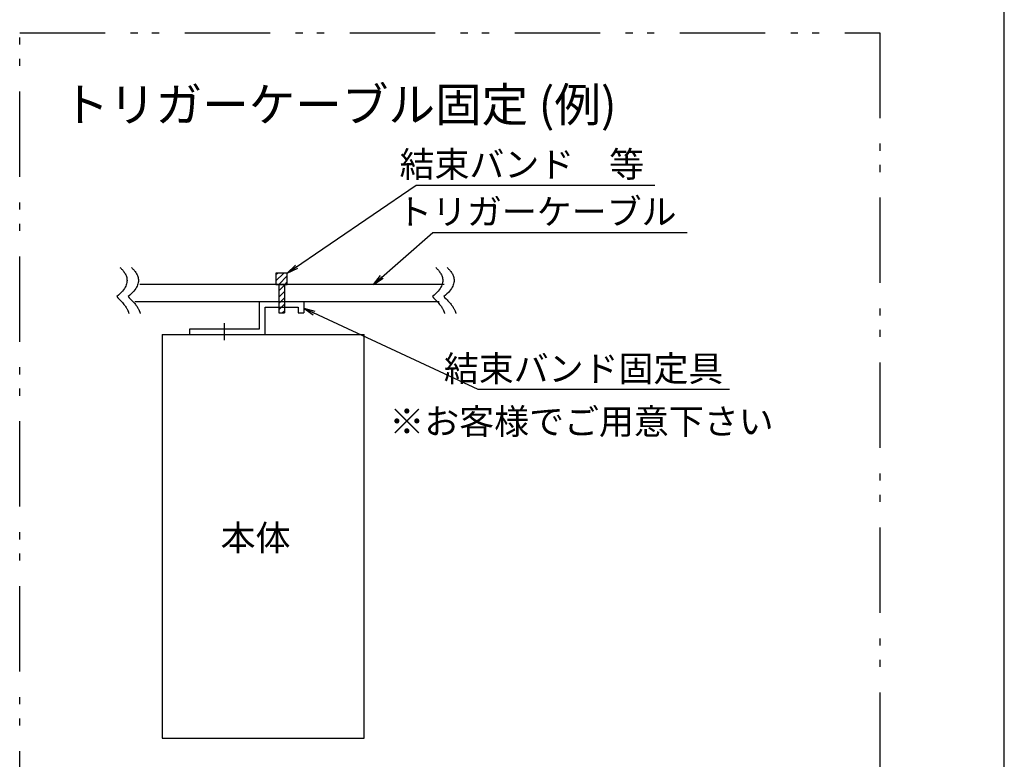
# Model space of a CAD drawing. Extents: x 21 to 573, y 8 to 391.
# Drawn here: x 400 to 573, y 162 to 292 of the extents above; entities that cross this region are included whole.
import ezdxf

# ---------------------------------------------------------------- set-up
doc = ezdxf.new("R2010")
doc.units = 0
doc.header["$LTSCALE"] = 0.5
doc.linetypes.add('DASHDOT', pattern=[50.5, 30, -9, 2.5, -9])
doc.linetypes.add('PHANTOM', pattern=[58, 30, -9, 2.5, -5, 2.5, -9])
doc.layers.get('0').update_dxf_attribs({"linetype": 'CONTINUOUS'})
for name, color, linetype in [('1', 7, 'CONTINUOUS'), ('11', 4, 'CONTINUOUS'), ('15', 4, 'CONTINUOUS'), ('2', 151, 'CONTINUOUS'), ('5', 1, 'DASHDOT'), ('6', 254, 'PHANTOM')]:
    doc.layers.add(name, color=color, linetype=linetype)
doc.styles.get("Standard").update_dxf_attribs({"font": 'txt', "bigfont": 'bigfont'})

# ---------------------------------------------------------------- blocks, each defined once
blk = doc.blocks.new('*G18')
at = {"layer": '1', "color": 7, "linetype": 'CONTINUOUS'}
blk.add_line((572.72, 20.77), (572.72, 390.77), dxfattribs=at)
blk = doc.blocks.new('_OPEN')
at = {"color": 0}
for q in [(-1, 0.167), (-1, -0.167), (-1, 0)]:
    blk.add_line((0, 0), q, dxfattribs=at)

msp = doc.modelspace()

# ---------------------------------------------------------------- hatches: boundary and pattern name
at = {"layer": '1', "linetype": 'CONTINUOUS'}
h = msp.add_hatch(dxfattribs=at)
h.set_pattern_fill('', scale=0.5, style=0, pattern_type=2)
h.set_pattern_definition([(45, (444.6952, 240.5813), (-0.56127, 0.56127), [])])
h.paths.add_polyline_path([(446.695, 247.581), (444.695, 247.581), (444.695, 245.581), (446.695, 245.581)], flags=0)
h.paths.add_polyline_path([(446.195, 245.581), (445.195, 245.581), (445.195, 242.581), (446.195, 242.581)], flags=0)
h.paths.add_polyline_path([(446.195, 241.581), (446.195, 242.581), (445.195, 242.581), (445.195, 241.581)], flags=0)
h.paths.add_polyline_path([(445.195, 241.581), (445.195, 240.581), (446.195, 240.581), (446.195, 241.581)], flags=0)

# ---------------------------------------------------------------- linework, layer by layer
at = {"layer": '1', "color": 7, "linetype": 'CONTINUOUS'}
for p, q in [((444.695, 247.581), (444.695, 245.581)), ((446.695, 247.581), (444.695, 247.581)), ((446.695, 245.581), (446.695, 247.581)), ((474.295, 245.581), (420.811, 245.581)), ((444.695, 245.581), (446.695, 245.581)), ((445.195, 245.581), (445.195, 241.581)), ((446.195, 245.581), (446.195, 240.581)), ((419.934, 242.581), (473.417, 242.581)), ((441.795, 237.781), (441.795, 242.581)), ((441.795, 241.581), (441.795, 242.581)), ((441.795, 242.581), (449.595, 242.581)), ((449.595, 242.581), (449.595, 240.581)), ((442.795, 236.781), (442.795, 241.581)), ((442.795, 241.581), (448.595, 241.581)), ((445.195, 241.581), (445.195, 240.581)), ((445.195, 240.581), (446.195, 240.581)), ((448.595, 241.581), (448.595, 240.581)), ((448.595, 240.581), (449.595, 240.581)), ((429.595, 236.781), (429.595, 237.781)), ((429.595, 237.781), (437.057, 237.781)), ((437.057, 237.781), (441.795, 237.781)), ((424.695, 236.781), (460.195, 236.781)), ((424.695, 236.781), (424.695, 165.781)), ((429.595, 236.781), (441.795, 236.781)), ((441.795, 236.781), (442.795, 236.781)), ((460.195, 165.781), (460.195, 236.781)), ((424.695, 165.781), (460.195, 165.781))]:
    msp.add_line(p, q, dxfattribs=at)
at = {"layer": '11', "color": 4, "linetype": 'CONTINUOUS'}
for points in [[(446.695, 247.581), (469.329, 263.05), (511.288, 263.05)], [(461.83, 245.581), (472.263, 254.715), (516.995, 254.715)], [(449.595, 241.387), (480.204, 227.135), (524.401, 227.135)]]:
    msp.add_lwpolyline(points, dxfattribs=at)
at = {"layer": '15', "color": 4, "linetype": 'CONTINUOUS'}
for points in [[(417.302, 248.569), (417.39, 248.48), (417.483, 248.384), (417.579, 248.284), (417.677, 248.177), (417.775, 248.064), (417.873, 247.946), (417.969, 247.822), (418.062, 247.693), (418.15, 247.558), (418.233, 247.417), (418.308, 247.271), (418.375, 247.119), (418.433, 246.961), (418.48, 246.798), (418.515, 246.629), (418.536, 246.455), (418.543, 246.275), (418.534, 246.089), (418.508, 245.899), (418.463, 245.702), (418.399, 245.5), (418.314, 245.293), (418.206, 245.08), (418.075, 244.862), (417.919, 244.638), (417.737, 244.409), (417.528, 244.175), (417.29, 243.935), (417.022, 243.69), (416.723, 243.439), (416.927, 243.246), (417.118, 243.059), (417.296, 242.878), (417.461, 242.704), (417.613, 242.536), (417.754, 242.375), (417.884, 242.22), (418.003, 242.072), (418.111, 241.93), (418.21, 241.795), (418.299, 241.666), (418.38, 241.544), (418.452, 241.428), (418.515, 241.319), (418.572, 241.217), (418.621, 241.121), (418.664, 241.031), (418.7, 240.948), (418.731, 240.872), (418.757, 240.802), (418.778, 240.739), (418.795, 240.682), (418.808, 240.633), (418.818, 240.589), (418.825, 240.553), (418.83, 240.523), (418.832, 240.499), (418.834, 240.483), (418.834, 240.473), (418.834, 240.469)], [(419.302, 248.569), (419.39, 248.48), (419.483, 248.384), (419.579, 248.284), (419.677, 248.177), (419.775, 248.064), (419.873, 247.946), (419.969, 247.822), (420.062, 247.693), (420.15, 247.558), (420.233, 247.417), (420.308, 247.271), (420.375, 247.119), (420.433, 246.961), (420.48, 246.798), (420.515, 246.629), (420.536, 246.455), (420.543, 246.275), (420.534, 246.089), (420.508, 245.899), (420.463, 245.702), (420.399, 245.5), (420.314, 245.293), (420.206, 245.08), (420.075, 244.862), (419.919, 244.638), (419.737, 244.409), (419.528, 244.175), (419.29, 243.935), (419.022, 243.69), (418.723, 243.439), (418.927, 243.246), (419.118, 243.059), (419.296, 242.878), (419.461, 242.704), (419.613, 242.536), (419.754, 242.375), (419.884, 242.22), (420.003, 242.072), (420.111, 241.93), (420.21, 241.795), (420.299, 241.666), (420.38, 241.544), (420.452, 241.428), (420.515, 241.319), (420.572, 241.217), (420.621, 241.121), (420.664, 241.031), (420.7, 240.948), (420.731, 240.872), (420.757, 240.802), (420.778, 240.739), (420.795, 240.682), (420.808, 240.633), (420.818, 240.589), (420.825, 240.553), (420.83, 240.523), (420.832, 240.499), (420.834, 240.483), (420.834, 240.473), (420.834, 240.469)], [(472.785, 248.569), (472.874, 248.48), (472.966, 248.384), (473.062, 248.284), (473.16, 248.177), (473.259, 248.064), (473.357, 247.946), (473.453, 247.822), (473.545, 247.693), (473.634, 247.558), (473.716, 247.417), (473.792, 247.271), (473.859, 247.119), (473.917, 246.961), (473.964, 246.798), (473.999, 246.629), (474.02, 246.455), (474.027, 246.275), (474.018, 246.089), (473.992, 245.899), (473.947, 245.702), (473.883, 245.5), (473.797, 245.293), (473.69, 245.08), (473.559, 244.862), (473.403, 244.638), (473.221, 244.409), (473.011, 244.175), (472.773, 243.935), (472.505, 243.69), (472.206, 243.439), (472.411, 243.246), (472.602, 243.059), (472.779, 242.878), (472.944, 242.704), (473.097, 242.536), (473.238, 242.375), (473.368, 242.22), (473.487, 242.072), (473.595, 241.93), (473.694, 241.795), (473.783, 241.666), (473.863, 241.544), (473.935, 241.428), (473.999, 241.319), (474.055, 241.217), (474.105, 241.121), (474.147, 241.031), (474.184, 240.948), (474.215, 240.872), (474.241, 240.802), (474.262, 240.739), (474.279, 240.682), (474.292, 240.633), (474.302, 240.589), (474.309, 240.553), (474.313, 240.523), (474.316, 240.499), (474.318, 240.483), (474.318, 240.473), (474.318, 240.469)], [(474.785, 248.569), (474.874, 248.48), (474.966, 248.384), (475.062, 248.284), (475.16, 248.177), (475.259, 248.064), (475.357, 247.946), (475.453, 247.822), (475.545, 247.693), (475.634, 247.558), (475.716, 247.417), (475.792, 247.271), (475.859, 247.119), (475.917, 246.961), (475.964, 246.798), (475.999, 246.629), (476.02, 246.455), (476.027, 246.275), (476.018, 246.089), (475.992, 245.899), (475.947, 245.702), (475.883, 245.5), (475.797, 245.293), (475.69, 245.08), (475.559, 244.862), (475.403, 244.638), (475.221, 244.409), (475.011, 244.175), (474.773, 243.935), (474.505, 243.69), (474.206, 243.439), (474.411, 243.246), (474.602, 243.059), (474.779, 242.878), (474.944, 242.704), (475.097, 242.536), (475.238, 242.375), (475.368, 242.22), (475.487, 242.072), (475.595, 241.93), (475.694, 241.795), (475.783, 241.666), (475.863, 241.544), (475.935, 241.428), (475.999, 241.319), (476.055, 241.217), (476.105, 241.121), (476.147, 241.031), (476.184, 240.948), (476.215, 240.872), (476.241, 240.802), (476.262, 240.739), (476.279, 240.682), (476.292, 240.633), (476.302, 240.589), (476.309, 240.553), (476.313, 240.523), (476.316, 240.499), (476.318, 240.483), (476.318, 240.473), (476.318, 240.469)]]:
    msp.add_lwpolyline(points, dxfattribs=at)
at = {"layer": '5', "color": 1, "linetype": 'DASHDOT'}
msp.add_line((435.695, 235.781), (435.695, 238.781), dxfattribs=at)
at = {"layer": '6', "color": 254, "linetype": 'PHANTOM'}
msp.add_lwpolyline([(399.677, 289.835), (550.829, 289.835), (550.829, 32.508), (399.677, 32.508), (399.677, 289.835)], dxfattribs=at)

# ---------------------------------------------------------------- block references
msp.add_blockref('*G18', (0, 0))
at = {"layer": '11', "color": 4, "linetype": 'CONTINUOUS', "xscale": 2, "yscale": 2, "zscale": 2}
for p, rotation in [((446.695, 247.581), 214.3495289966163), ((461.83, 245.581), 221.2002377021456), ((449.595, 241.387), 155.0324758550334)]:
    msp.add_blockref('_OPEN', p, dxfattribs=dict(at, rotation=rotation))

# ---------------------------------------------------------------- texts
at = {"layer": '11', "color": 4, "linetype": 'CONTINUOUS', "char_height": 4.5, "attachment_point": 9}
for s, insert, width in [('{\\fＭＳ ゴシック;\\T0.750000;結束バンド\u3000等}', (509.41, 264.444), 36.53482), ('{\\fＭＳ ゴシック;\\T0.750000;トリガーケーブル}', (515.117, 256.108), 48.51128), ('{\\fＭＳ ゴシック;\\T0.750000;結束バンド固定具}', (523.338, 228.529), 50.94587), ('{\\fＭＳ ゴシック;\\T0.750000;※お客様でご用意下さい}', (532.18, 219.241), 79.69768), ('{\\fＭＳ ゴシック;\\T0.750000;本体}', (447.263, 198.769), 14.79045)]:
    msp.add_mtext(s, dxfattribs=dict(at, insert=insert, width=width))
at = {"layer": '2', "color": 151, "linetype": 'CONTINUOUS', "insert": (407.189, 274.19), "char_height": 6, "width": 113.6749, "attachment_point": 7}
msp.add_mtext('{\\fＭＳ ゴシック;\\T0.750000;トリガーケーブル固定 (例)}', dxfattribs=at)

doc.saveas('drawing.dxf')
